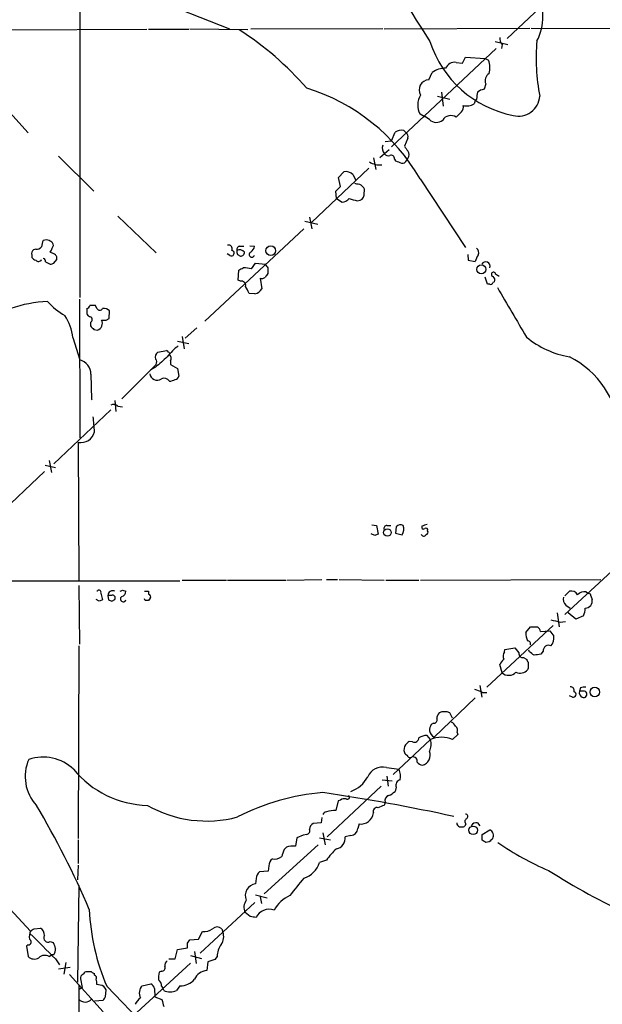
# Model space of a CAD drawing. Extents: x 1 to 1068, y 4 to 876.
# Drawn here: x 529 to 613, y 550 to 693 of the extents above; entities that cross this region are included whole.
import ezdxf

# ---------------------------------------------------------------- set-up
doc = ezdxf.new("R2010")
doc.units = 0
doc.header["$MEASUREMENT"] = 0
doc.layers.add('MAIN', color=5, linetype='CONTINUOUS')

msp = doc.modelspace()

# ---------------------------------------------------------------- linework, layer by layer
at = {"layer": 'MAIN'}
for p, q in [((537.3793, 708.1519), (537.3793, 652.5259)), ((530.098, 703.0719), (559.1387, 691.6419)), ((610.87, 700.8706), (599.6093, 690.2026)), ((526.796, 691.4726), (547.116, 691.5573)), ((547.37, 691.5573), (553.212, 691.5573)), ((561.848, 691.4726), (553.3813, 691.5573)), ((581.4907, 691.6419), (562.2713, 691.5573)), ((581.66, 691.6419), (602.9113, 691.7266)), ((603.0807, 691.7266), (627.7187, 691.6419)), ((597.8313, 689.7793), (599.694, 689.3559)), ((598.8473, 689.3559), (598.7627, 688.7633)), ((598.0007, 688.7633), (582.7607, 674.4546)), ((592.1587, 686.7313), (593.09, 686.6466)), ((593.09, 686.6466), (593.5133, 687.4933)), ((593.5133, 687.4933), (596.392, 687.3239)), ((596.392, 687.3239), (596.9, 687.0699)), ((588.1793, 684.1913), (588.6873, 685.2919)), ((596.4767, 683.5986), (596.2227, 682.8366)), ((523.9173, 683.0059), (529.844, 676.4866)), ((590.042, 682.4133), (590.296, 680.3813)), ((589.4493, 681.8206), (591.2273, 681.3973)), ((594.9527, 681.1433), (594.7833, 680.7199)), ((595.122, 681.3973), (594.9527, 681.1433)), ((592.9207, 679.5346), (592.1587, 678.7726)), ((587.502, 678.8573), (586.9093, 679.1959)), ((587.5867, 678.8573), (587.4173, 678.7726)), ((588.264, 678.4339), (587.5867, 678.8573)), ((582.7607, 675.3013), (583.2687, 676.5713)), ((584.5387, 676.8253), (584.8773, 676.4866)), ((581.8293, 675.2166), (582.7607, 675.3013)), ((585.1313, 675.7246), (584.6233, 674.5393)), ((582.422, 674.0313), (581.0673, 672.8459)), ((534.2467, 673.0999), (539.4113, 668.0199)), ((580.136, 672.8459), (580.4747, 671.1526)), ((583.184, 672.6766), (583.3533, 672.4226)), ((584.962, 672.5073), (585.1313, 672.7613)), ((571.0767, 663.4479), (579.4587, 671.3219)), ((575.056, 669.9673), (575.818, 670.8139)), ((575.31, 668.6973), (575.056, 669.9673)), ((577.1727, 670.3906), (577.5113, 669.6286)), ((586.9093, 669.7979), (593.5133, 659.8073)), ((574.6327, 668.0199), (575.31, 668.6973)), ((574.7173, 666.9193), (574.6327, 668.0199)), ((577.6807, 669.0359), (577.4267, 669.1206)), ((574.7173, 666.9193), (575.564, 666.4113)), ((577.7653, 666.5806), (578.1887, 666.6653)), ((542.8827, 664.3793), (548.4707, 659.0453)), ((570.1453, 663.6173), (572.008, 663.1939)), ((570.8227, 664.2099), (571.1613, 662.5166)), ((569.976, 662.5166), (555.5827, 649.0546)), ((530.9447, 659.5533), (530.606, 659.4686)), ((560.6627, 659.9766), (561.2553, 659.9766)), ((562.102, 660.0613), (562.7793, 659.9766)), ((530.352, 658.7066), (530.352, 658.3679)), ((533.5693, 658.8759), (533.0613, 659.1299)), ((533.5693, 657.5213), (533.9927, 658.0293)), ((559.2233, 658.6219), (558.8, 658.8759)), ((560.324, 658.7913), (560.7473, 658.5373)), ((593.852, 658.7913), (593.9367, 657.9446)), ((593.9367, 657.9446), (594.9527, 657.7753)), ((532.384, 657.6906), (533.0613, 657.3519)), ((560.4087, 655.0659), (560.4933, 656.5053)), ((562.356, 656.6746), (562.9487, 657.5213)), ((562.9487, 657.5213), (564.388, 657.3519)), ((564.7267, 656.8439), (564.7267, 655.9973)), ((560.7473, 654.8966), (560.4087, 655.0659)), ((563.626, 655.3199), (563.88, 653.7959)), ((596.7307, 654.4733), (596.392, 655.4893)), ((597.0693, 654.4733), (596.7307, 654.4733)), ((597.7467, 654.8119), (597.4927, 654.7273)), ((537.2947, 652.2719), (537.3793, 632.1213)), ((562.864, 653.0339), (562.0173, 653.1186)), ((538.3953, 650.9173), (538.3953, 650.5786)), ((539.8347, 650.9173), (539.6653, 651.3406)), ((541.6127, 649.4779), (541.6973, 650.5786)), ((541.1893, 649.2239), (541.6127, 649.4779)), ((538.9033, 648.8853), (538.9033, 648.3773)), ((539.4113, 647.8693), (539.9193, 647.7846)), ((554.3973, 648.1233), (552.704, 646.5993)), ((536.3633, 646.6839), (537.3793, 643.4666)), ((552.2807, 646.8533), (552.5347, 645.0753)), ((551.6033, 646.1759), (553.212, 645.8373)), ((548.7247, 644.5673), (549.9947, 644.8213)), ((543.4753, 637.7939), (548.4707, 642.7893)), ((548.386, 642.3659), (547.624, 641.9426)), ((550.5873, 643.2973), (550.5873, 642.7893)), ((550.5873, 642.7893), (551.6033, 642.1966)), ((551.6033, 642.1966), (551.7727, 641.0959)), ((538.988, 641.3499), (539.0727, 637.7093)), ((539.0727, 637.7093), (539.1573, 637.6246)), ((542.4593, 637.5399), (542.6287, 635.9313)), ((542.8827, 636.6933), (543.56, 636.6086)), ((541.8667, 636.1853), (533.5693, 628.3113)), ((537.1253, 631.4439), (537.21, 611.3779)), ((532.2993, 628.1419), (533.8233, 627.8033)), ((532.892, 628.8193), (533.2307, 627.0413)), ((532.2147, 627.2106), (524.51, 619.9293)), ((579.882, 619.4213), (580.5593, 619.3366)), ((580.5593, 619.3366), (580.8133, 618.0666)), ((582.0833, 619.3366), (582.676, 619.3366)), ((583.438, 619.1673), (583.3533, 618.2359)), ((587.1633, 619.2519), (587.1633, 618.9979)), ((580.3053, 617.8973), (579.7973, 618.1513)), ((583.3533, 618.2359), (584.2847, 617.9819)), ((616.7967, 614.5106), (607.9913, 606.3826)), ((525.1873, 611.2933), (551.942, 611.2933)), ((537.21, 610.6159), (537.2947, 602.0646)), ((552.2807, 611.3779), (558.7153, 611.3779)), ((558.8847, 611.3779), (567.3513, 611.3779)), ((567.5207, 611.3779), (572.6007, 611.4626)), ((573.278, 611.4626), (574.8867, 611.4626)), ((575.1407, 611.4626), (581.66, 611.3779)), ((581.914, 611.3779), (586.74, 611.3779)), ((586.994, 611.3779), (613.2407, 611.4626)), ((539.8347, 609.8539), (539.9193, 609.8539)), ((540.4273, 609.5153), (540.6813, 608.4993)), ((541.4433, 609.1766), (541.528, 608.4993)), ((541.9513, 609.1766), (541.4433, 609.1766)), ((543.56, 609.9386), (544.068, 609.7693)), ((546.7773, 609.7693), (547.37, 609.7693)), ((547.37, 609.7693), (547.37, 609.3459)), ((607.9913, 609.0919), (608.6687, 609.7693)), ((611.124, 609.6846), (611.4627, 609.4306)), ((611.8013, 609.0919), (611.9707, 608.5839)), ((540.1733, 608.3299), (539.75, 608.5839)), ((542.036, 608.3299), (542.4593, 608.5839)), ((546.862, 608.4146), (546.7773, 608.6686)), ((547.624, 608.7533), (547.37, 608.4146)), ((608.1607, 607.7373), (608.7533, 607.3139)), ((606.8907, 606.6366), (607.1447, 604.6046)), ((609.6, 605.7053), (608.4993, 606.6366)), ((610.7007, 606.2133), (609.6, 605.7053)), ((606.298, 604.7739), (596.646, 595.7993)), ((607.314, 605.2819), (608.076, 605.3666)), ((602.3187, 603.7579), (602.996, 604.6046)), ((604.4353, 603.9273), (605.79, 604.0119)), ((605.79, 604.0119), (606.3827, 603.2499)), ((537.21, 601.8106), (537.1253, 573.7859)), ((599.186, 600.9639), (599.2707, 601.3026)), ((599.2707, 601.3026), (600.71, 601.5566)), ((600.71, 601.5566), (601.3027, 600.7946)), ((602.8267, 600.9639), (602.742, 601.2179)), ((604.8587, 601.0486), (604.52, 600.6253)), ((598.8473, 597.9159), (598.5087, 599.1013)), ((601.98, 600.1173), (602.3187, 599.9479)), ((602.6573, 598.5933), (602.5727, 598.3393)), ((595.63, 596.0533), (595.884, 594.3599)), ((595.9687, 595.0373), (596.646, 595.0373)), ((610.2773, 595.7146), (610.108, 595.2066)), ((610.5313, 595.2066), (610.108, 595.2066)), ((594.9527, 594.2753), (588.9413, 588.5179)), ((609.092, 594.3599), (608.6687, 594.5293)), ((591.6507, 591.3119), (591.2273, 592.0739)), ((588.8567, 590.5499), (588.518, 590.3806)), ((592.328, 589.1953), (592.4127, 588.9413)), ((583.0147, 583.0993), (588.4333, 588.1793)), ((585.8087, 587.8406), (585.3007, 587.9253)), ((588.4333, 588.1793), (587.9253, 588.7719)), ((592.4127, 588.9413), (591.6507, 588.1793)), ((581.9987, 584.1153), (583.8613, 583.8613)), ((581.406, 582.3373), (582.8453, 582.1679)), ((582.0833, 582.8453), (582.2527, 581.4059)), ((581.2367, 581.4059), (573.3627, 574.0399)), ((583.438, 581.2366), (583.2687, 580.6439)), ((574.9713, 579.2893), (574.6327, 577.8499)), ((575.31, 579.3739), (574.9713, 579.2893)), ((581.8293, 579.0353), (581.66, 578.6119)), ((513.7573, 577.8499), (530.1827, 560.3239)), ((572.516, 576.0719), (571.3307, 575.9873)), ((572.6007, 576.8339), (572.516, 576.0719)), ((595.2913, 576.0719), (595.63, 575.6486)), ((572.77, 574.6326), (573.1087, 572.8546)), ((578.0193, 575.9026), (577.85, 575.2253)), ((593.598, 575.9026), (593.4287, 575.5639)), ((595.9687, 574.3786), (597.0693, 575.0559)), ((537.1253, 573.6166), (537.1253, 570.1453)), ((568.96, 573.8706), (568.7907, 572.6853)), ((569.8913, 574.2939), (568.96, 573.8706)), ((570.3993, 574.3786), (569.8913, 574.2939)), ((572.262, 573.8706), (573.8707, 573.6166)), ((576.834, 574.2093), (575.9873, 574.0399)), ((595.9687, 573.5319), (595.9687, 574.3786)), ((596.9847, 573.2779), (596.4767, 573.1933)), ((572.0927, 572.8546), (564.2187, 565.7426)), ((567.436, 572.5159), (567.0973, 572.1773)), ((573.278, 570.6533), (572.262, 570.3146)), ((537.1253, 569.8913), (537.0407, 567.7746)), ((564.8113, 569.0446), (563.5413, 568.9599)), ((564.896, 569.8066), (564.8113, 569.0446)), ((563.0333, 567.9439), (562.9487, 567.1819)), ((537.21, 566.9279), (537.0407, 552.8733)), ((562.9487, 565.5733), (564.642, 565.1499)), ((563.626, 565.3193), (563.7953, 564.3033)), ((562.864, 564.4726), (554.9053, 557.1066)), ((562.1867, 562.4406), (561.4247, 563.0333)), ((530.6907, 560.6626), (531.622, 560.7473)), ((558.038, 560.6626), (558.2073, 560.1546)), ((553.0427, 558.5459), (553.3813, 559.0539)), ((553.3813, 559.0539), (554.6513, 559.1386)), ((554.6513, 559.1386), (555.244, 560.2393)), ((529.844, 558.2919), (529.59, 558.1226)), ((529.59, 558.1226), (529.844, 556.5986)), ((533.0613, 558.7999), (533.4847, 558.6306)), ((551.2647, 556.2599), (551.6033, 557.6146)), ((551.6033, 557.6146), (553.0427, 557.8686)), ((532.892, 556.5986), (533.2307, 556.8526)), ((533.5693, 556.8526), (533.2307, 556.8526)), ((533.8233, 556.2599), (534.416, 555.4133)), ((550.3333, 556.2599), (551.2647, 556.2599)), ((553.466, 556.7679), (555.0747, 556.3446)), ((554.0587, 557.3606), (554.3127, 555.5826)), ((557.022, 556.1753), (556.006, 555.8366)), ((557.3607, 556.5986), (557.022, 556.1753)), ((534.2467, 554.8206), (535.94, 555.0746)), ((535.3473, 555.7519), (535.0087, 554.0586)), ((545.6767, 548.4706), (553.466, 555.6673)), ((556.006, 555.8366), (555.8367, 554.5666)), ((535.8553, 553.9739), (540.766, 548.5553)), ((537.464, 553.3813), (537.718, 552.1113)), ((539.0727, 554.3973), (538.226, 554.3973)), ((539.496, 553.8893), (539.496, 554.1433)), ((549.2327, 554.4819), (548.894, 554.3126)), ((537.21, 552.4499), (537.21, 543.0519)), ((537.718, 552.1113), (537.21, 551.7726)), ((540.3427, 552.4499), (539.8347, 552.5346)), ((541.1047, 550.7566), (541.1893, 551.7726)), ((541.274, 552.2806), (555.498, 537.5486)), ((546.4387, 552.3653), (547.7087, 552.6193)), ((548.2167, 551.9419), (548.3013, 550.7566)), ((549.2327, 552.2806), (549.4867, 551.9419)), ((549.5713, 551.6879), (549.4867, 551.9419)), ((551.942, 552.3653), (551.434, 551.6879)), ((548.3013, 550.7566), (549.3173, 550.3333)), ((539.496, 550.1639), (540.766, 550.2486))]:
    msp.add_line(p, q, dxfattribs=at)
for centre, radius in [((565.1695, 659.3354), 0.7092), ((595.8376, 656.6215), 0.6519), ((582.1454, 618.3259), 0.5481), ((612.3539, 595.1057), 0.6917), ((594.6519, 574.9786), 0.6263)]:
    msp.add_circle(centre, radius, dxfattribs=at)
for centre, radius, start, end in [((1503.805, 1274.7665), 1086.4024, 211.5358501, 212.57905), ((597.2033, 693.4199), 7.6064, 332.127791, 27.872209), ((535.3377, 652.2644), 46.63, 41.243812, 57.228569), ((603.5081, 694.6559), 15.9245, 197.83237, 258.9503), ((599.8843, 690.2659), 1.3797, 175.59365, 221.267966), ((631.5548, 687.2854), 27.7476, 174.667978, 191.358487), ((591.9288, 685.3503), 1.4001, 80.548443, 157.565552), ((593.3253, 685.9389), 3.7494, 347.424948, 17.55686), ((590.5829, 682.5594), 3.3256, 89.107518, 124.749962), ((597.6196, 684.0643), 1.2341, 120.960572, 202.169531), ((588.2157, 682.7519), 1.4399, 91.448605, 211.952658), ((561.8148, 655.3526), 28.9551, 29.926284, 72.753927), ((604.3878, 680.3754), 9.322, 167.37246, 173.706438), ((596.7092, 680.5298), 2.3575, 101.90906, 126.972457), ((589.2799, 680.5223), 2.7164, 147.298611, 209.227921), ((593.703, 682.3405), 1.9477, 254.261096, 303.68762), ((601.2591, 682.0186), 3.0979, 254.975061, 356.335525), ((592.4268, 680.1696), 0.8045, 307.875608, 21.61228), ((589.2832, 679.4403), 1.4324, 224.637946, 310.387395), ((591.3894, 677.6208), 1.3851, 56.260599, 148.268656), ((584.2283, 675.0754), 1.7772, 79.941409, 122.679633), ((584.4962, 675.9362), 0.6695, 341.573171, 55.301057), ((582.5911, 674.2683), 1.1852, 158.192307, 224.429146), ((754.2032, 801.1825), 211.6503, 216.752577, 216.981793), ((584.3697, 673.3116), 0.9396, 324.149714, 35.850286), ((581.0484, 674.6286), 2.812, 237.639761, 275.56928), ((582.295, 673.8195), 0.6693, 214.689739, 288.440363), ((582.6912, 672.725), 0.4952, 354.390726, 111.872304), ((668.4464, 883.9151), 227.9691, 248.082823, 248.31202), ((584.3593, 672.6946), 0.6311, 255.380272, 342.736416), ((576.1145, 669.3833), 1.461, 43.588349, 101.709101), ((577.7775, 668.0501), 0.9905, 40.799562, 95.608144), ((578.0336, 668.0623), 0.8043, 338.375849, 52.135637), ((575.4655, 667.8783), 1.4703, 273.841293, 319.28881), ((661.8429, 963.0581), 308.1687, 253.938079, 254.167275), ((577.7427, 667.6153), 1.0495, 295.14882, 8.250549), ((534.0492, 659.7765), 2.2608, 152.418273, 177.074191), ((532.4686, 659.849), 1.0623, 66.511757, 113.483296), ((448.4633, 533.6424), 152.6538, 56.192749, 56.421911), ((530.9871, 658.9182), 0.6695, 124.698943, 198.426829), ((531.0415, 660.5391), 0.9905, 264.391856, 319.200438), ((532.3592, 659.7816), 0.9579, 317.132054, 356.468811), ((532.9512, 660.1488), 0.5605, 310.507058, 36.804478), ((559.0177, 659.6379), 0.5251, 331.072569, 104.671367), ((559.4209, 658.9794), 0.4084, 241.069374, 82.062344), ((560.6815, 659.5156), 0.4614, 92.33528, 196.58506), ((561.1711, 659.2147), 0.947, 169.708141, 206.556934), ((560.6204, 658.5234), 0.9411, 40.125173, 113.887693), ((561.679, 660.061), 1.1035, 302.461635, 355.613639), ((594.6657, 659.0688), 0.7973, 332.981811, 55.088047), ((531.2837, 659.0458), 1.1522, 216.039438, 252.889228), ((531.3362, 658.3044), 0.5317, 222.583922, 328.847771), ((531.9354, 657.7584), 0.4537, 351.405541, 75.982133), ((533.3579, 658.241), 0.6692, 341.556928, 71.584004), ((560.7616, 659.1157), 0.5786, 268.583744, 1.406357), ((562.3983, 658.7659), 0.3855, 109.233936, 351.153291), ((597.2583, 657.2892), 2.3563, 143.019707, 168.094435), ((490.9653, 784.4366), 133.8753, 288.327124, 288.556307), ((476.182, 826.0246), 189.3283, 296.443693, 296.672876), ((561.1713, 652.6143), 4.2296, 73.733997, 90.008128), ((691.5688, 741.7805), 152.6537, 213.578079, 213.807241), ((596.4619, 657.0634), 0.6459, 340.131342, 153.470652), ((560.8913, 654.2786), 0.6346, 346.883564, 103.116436), ((563.88, 655.9759), 0.7035, 248.83384, 316.232597), ((691.5457, 571.0761), 152.6259, 146.192738, 146.421942), ((597.5916, 655.8703), 0.2968, 154.669432, 267.237872), ((597.6107, 655.8926), 0.306, 3.748053, 159.983286), ((597.0908, 655.0659), 0.7034, 338.830899, 46.238479), ((513.5027, 528.7548), 152.6261, 56.192728, 56.421931), ((307.7633, 526.6266), 283.9812, 26.45046, 26.679643), ((562.5189, 654.5523), 1.5572, 282.804592, 330.937891), ((597.2387, 654.6709), 0.2602, 229.39393, 12.519254), ((2399.4459, 1708.6826), 2087.3484, 210.3506374, 210.5798222), ((533.3682, 633.5903), 18.3575, 92.279633, 109.28931), ((540.8117, 659.5469), 11.1703, 222.968119, 239.712106), ((538.9933, 650.3617), 0.6361, 160.063835, 261.86735), ((538.0989, 651.6372), 0.7785, 292.378134, 337.605454), ((539.242, 439.6908), 211.6502, 89.885408, 90.114592), ((540.258, 651.143), 0.4797, 208.066164, 331.933836), ((540.787, 649.541), 1.3803, 48.739101, 94.391702), ((528.5343, 645.6267), 7.9001, 7.690496, 32.757494), ((538.6776, 649.3086), 0.4797, 298.066164, 61.933836), ((539.677, 648.7261), 0.9722, 284.432189, 30.80203), ((540.8507, 818.5238), 169.3002, 269.885375, 270.114592), ((666.1572, 775.1232), 179.6053, 224.885409, 225.114592), ((610.9539, 657.1211), 13.4271, 230.445152, 260.200946), ((558.501, 637.0769), 10.8325, 128.97222, 141.02778), ((536.6579, 641.2487), 2.3323, 2.486885, 71.982229), ((549.3173, 643.8053), 0.9653, 127.87186, 195.255639), ((930.2448, 219.7894), 569.5499, 131.873186, 132.102361), ((547.9386, 643.1159), 0.6243, 328.458631, 44.22122), ((549.9522, 644.5248), 0.2995, 8.157154, 81.842846), ((550.2247, 644.3436), 0.225, 329.25031, 83.876357), ((549.8046, 643.636), 0.8529, 336.60028, 44.011912), ((602.5316, 631.806), 13.553, 4.918011, 63.075164), ((548.6096, 641.5505), 1.0766, 186.180329, 305.365682), ((549.6479, 639.8824), 0.8927, 30.382563, 117.719079), ((550.1103, 642.8978), 2.5823, 276.843478, 296.554136), ((551.1797, 641.1809), 0.5991, 278.157154, 351.842846), ((542.2705, 636.1526), 0.8168, 41.451203, 119.628292), ((445.5011, 626.8464), 94.194, 3.726176, 5.069215), ((537.5054, 633.4585), 2.0502, 259.31545, 346.1549), ((582.1021, 618.8757), 0.4613, 92.335786, 196.600508), ((584.0589, 618.5747), 0.8583, 62.59001, 136.335951), ((583.0141, 618.8286), 1.5269, 326.321381, 19.432958), ((651.0442, 428.8791), 200.8048, 108.320348, 108.549531), ((622.8818, 490.9896), 133.8593, 108.316987, 108.546184), ((587.4374, 618.1846), 0.3776, 198.209433, 327.534626), ((587.3962, 619.0615), 0.2414, 195.273852, 322.11877), ((587.756, 618.691), 0.2794, 335.379542, 127.292298), ((587.6854, 618.3629), 0.3875, 280.497939, 33.11188), ((540.131, 609.6211), 0.3147, 340.349851, 132.282263), ((542.1514, 609.13), 0.7096, 64.283579, 176.234799), ((542.1065, 608.7956), 0.4114, 329.033855, 112.16348), ((501.0707, 694.5189), 94.6529, 296.443665, 296.672875), ((543.3273, 609.7339), 0.7415, 281.51299, 2.736234), ((547.2995, 608.965), 0.3874, 326.880041, 79.51391), ((608.9438, 608.7744), 1.0322, 28.143992, 105.456665), ((610.8983, 608.2449), 1.4573, 81.090328, 135.775685), ((611.505, 609.1343), 0.2993, 351.856362, 98.124688), ((582.7773, 481.4147), 133.8752, 108.327138, 108.556321), ((584.132, 735.4145), 133.8752, 251.443679, 251.672862), ((543.687, 608.6545), 0.4114, 120.966145, 337.83652), ((547.116, 481.4147), 127.0002, 89.885409, 90.114591), ((608.8803, 608.584), 1.1111, 162.258079, 229.639196), ((610.9373, 608.3692), 1.0555, 270.944619, 11.736846), ((608.7249, 607.2489), 2.2307, 332.339073, 1.669733), ((691.3072, 944.1082), 349.0818, 255.848154, 256.077349), ((604.7402, 603.6569), 2.4236, 177.611596, 206.576681), ((603.504, 858.6044), 254.0003, 269.885409, 270.114592), ((603.4339, 603.7723), 1.0134, 8.798608, 55.21688), ((602.5539, 602.1117), 0.4613, 343.399492, 87.664214), ((605.597, 601.158), 0.7464, 60.962544, 188.428657), ((604.5573, 603.005), 1.8418, 319.571465, 7.641309), ((600.2448, 600.3289), 1.2347, 149.047386, 202.154726), ((601.8953, 600.7099), 0.5986, 171.865837, 278.134163), ((476.1774, 431.4009), 211.6404, 53.014157, 53.243362), ((646.362, 346.5408), 257.5067, 99.351396, 99.580579), ((600.3303, 598.2961), 1.9916, 128.103582, 156.153182), ((729.4879, 684.3438), 152.6259, 213.57026, 213.799443), ((814.3071, 599.0166), 211.6502, 179.885408, 180.114592), ((599.8213, 598.9654), 1.4319, 227.136805, 317.638023), ((601.4994, 599.3028), 1.4423, 244.536484, 318.085719), ((594.2894, 592.3134), 3.1999, 58.345929, 79.582729), ((608.7726, 595.2874), 0.5968, 343.900314, 91.853182), ((609.219, 594.7409), 0.4016, 251.565051, 71.565051), ((610.8277, 595.0373), 0.7393, 166.762586, 246.36796), ((610.8699, 593.8532), 1.9535, 85.025178, 107.659526), ((610.743, 594.7832), 0.4733, 243.429535, 116.565051), ((590.3505, 591.3241), 0.9905, 130.799562, 185.608144), ((590.4653, 590.4658), 1.7795, 64.646013, 115.353987), ((588.9049, 591.0429), 0.4954, 264.416009, 21.852954), ((590.7619, 589.4072), 1.4964, 28.735138, 61.264862), ((590.5209, 589.3341), 2.2598, 152.413275, 177.077961), ((589.6897, 589.7741), 1.4622, 192.833965, 239.214994), ((591.5801, 589.4916), 0.8045, 338.38772, 52.124392), ((712.0466, 460.6714), 179.6053, 134.885409, 135.114591), ((586.0768, 588.4474), 0.6633, 246.162913, 358.782043), ((587.8125, 586.9229), 1.8524, 86.508943, 125.377677), ((586.4138, 587.526), 2.1225, 330.657245, 17.926182), ((590.042, 584.5377), 3.9811, 66.16625, 113.83375), ((585.8089, 586.6975), 1.2453, 144.689099, 197.810754), ((585.3431, 586.6132), 0.7785, 202.394546, 247.621867), ((586.9094, 585.8932), 1.4786, 283.238301, 23.631597), ((535.5903, 582.7973), 6.1903, 156.147183, 222.541036), ((532.001, 579.203), 6.4402, 46.329382, 108.770587), ((585.47, 585.992), 0.4347, 193.125036, 305.759878), ((585.8849, 585.0382), 0.6223, 345.014609, 104.985391), ((587.6532, 586.0805), 1.6763, 225.870102, 256.011837), ((547.5488, 592.9623), 14.3546, 219.346642, 268.610439), ((581.4202, 581.8855), 2.3036, 75.455825, 157.673439), ((580.8977, 582.7605), 3.1614, 352.307152, 20.377018), ((575.2864, 584.9214), 4.5489, 289.89013, 331.639443), ((584.1967, 581.538), 0.8164, 101.732503, 201.665869), ((575.5501, 547.1857), 33.4048, 94.77394, 117.116806), ((526.5502, 272.8193), 311.1078, 77.889483, 81.456211), ((581.4197, 582.5218), 2.6354, 290.376144, 314.555713), ((575.9028, 578.6116), 0.9657, 74.75633, 127.8703), ((576.326, 579.7973), 0.3053, 236.315138, 56.315138), ((582.6057, 579.2821), 0.8147, 109.235614, 197.634284), ((421.8727, 513.5824), 127.059, 23.111876, 30.784161), ((555.8276, 593.7714), 17.4423, 240.356856, 284.938781), ((573.3944, 577.0244), 0.6664, 100.058778, 159.544581), ((574.3787, 574.3779), 3.4813, 85.815885, 108.431826), ((578.2407, 577.8081), 1.9184, 263.372522, 351.099884), ((580.6404, 577.745), 0.5559, 71.877962, 204.859363), ((665.8952, 366.7462), 227.997, 111.682161, 111.91132), ((592.8862, 576.0837), 0.643, 181.051508, 250.040493), ((593.8722, 576.2578), 0.4488, 114.977557, 232.333315), ((593.5068, 576.9804), 0.3616, 299.117724, 88.969896), ((595.1078, 575.2395), 0.8524, 77.56816, 151.318192), ((570.3472, 574.9062), 0.5301, 275.63962, 26.241213), ((571.923, 575.0562), 1.1035, 122.461635, 175.613639), ((576.7495, 575.3098), 1.1037, 274.390743, 355.609257), ((592.8785, 577.0457), 1.5806, 262.299482, 290.370222), ((596.7004, 574.2273), 0.907, 330.877287, 66.000952), ((574.3505, 573.8665), 1.646, 282.876165, 6.047269), ((511.5727, 446.3626), 152.6261, 56.200547, 56.42973), ((724.2386, 446.532), 179.6053, 134.885409, 135.114591), ((820.9278, 487.0194), 267.7346, 161.45385, 161.683033), ((568.5366, 569.2157), 3.4789, 85.811358, 108.443282), ((581.2326, 564.9841), 9.7681, 131.835838, 144.522735), ((621.5765, 606.7566), 40.8705, 235.206103, 247.0207), ((566.166, 569.8066), 1.27, 126.869898, 180), ((565.7306, 572.3949), 1.6059, 258.26533, 309.808312), ((564.3033, 567.9439), 1.27, 126.869898, 180), ((569.0625, 571.2281), 3.3274, 285.934752, 344.065248), ((658.0115, 651.5032), 97.623, 237.543145, 245.465238), ((1203.9839, 58.7395), 813.229, 141.2256058, 141.4547799), ((563.1369, 565.502), 1.6904, 96.39222, 204.11632), ((562.991, 563.7812), 1.7357, 143.596207, 205.52423), ((570.1919, 560.7681), 5.2284, 115.463769, 150.131427), ((571.2597, 564.9722), 32.561, 182.667882, 202.940758), ((564.9507, 561.3786), 2.1151, 70.463345, 155.034331), ((520.284, 350.7011), 215.8459, 78.576772, 78.80595), ((532.1724, 559.4348), 2.1793, 155.922459, 187.811463), ((445.7694, 687.4817), 152.6261, 303.578069, 303.807272), ((531.0011, 559.703), 1.2149, 357.33919, 59.265937), ((555.4892, 562.0641), 1.8412, 262.346955, 310.431518), ((557.3606, 559.8864), 1.0302, 48.888367, 131.107443), ((529.8379, 558.7334), 0.4415, 270.791579, 66.593533), ((1463.2974, 1489.4342), 1317.0939, 224.8846334, 225.1138195), ((532.7332, 559.3185), 0.6136, 147.674908, 302.3201), ((556.3353, 559.5149), 1.9783, 324.872737, 18.866328), ((745.3504, 642.8658), 227.997, 201.682161, 201.91132), ((531.5705, 557.898), 2.2557, 332.389812, 357.100556), ((383.7427, 558.2073), 169.3003, 359.885375, 0.114591), ((560.1544, 556.6552), 2.7943, 141.972334, 181.160646), ((530.7148, 557.4937), 1.2488, 225.78838, 301.536569), ((532.2388, 555.5342), 1.2488, 58.463431, 134.21162), ((550.7265, 555.2561), 0.9905, 130.799562, 185.608144), ((549.2809, 554.9749), 0.4954, 264.416009, 21.852954), ((556.0342, 552.4105), 2.1651, 95.233721, 155.841635), ((537.9297, 553.5082), 0.4827, 105.254078, 195.242626), ((538.5226, 553.6775), 0.7785, 112.394546, 157.621866), ((539.5383, 554.6935), 0.5518, 212.463229, 265.603684), ((539.4254, 553.5083), 0.3875, 326.88812, 79.502061), ((538.2665, 552.746), 1.5824, 352.322568, 20.362373), ((552.71, 553.4653), 3.9089, 167.481208, 183.716866), ((548.4, 552.4639), 0.8527, 347.585625, 61.312851), ((552.1002, 554.8769), 2.5166, 266.39583, 321.100182), ((540.2357, 551.4484), 1.0072, 18.776741, 83.901667), ((547.5775, 551.2955), 1.5625, 136.789425, 206.952068), ((547.4058, 551.863), 0.8147, 5.557346, 68.173778), ((538.1414, 551.1969), 1.2142, 219.90828, 320.088693), ((413.9238, 635.1853), 152.6538, 326.192749, 326.421911), ((548.1333, 548.2157), 3.0695, 129.407873, 152.017332), ((803.4323, 613.3223), 261.8054, 193.921647, 194.15084), ((550.5027, 553.4027), 1.9514, 241.491238, 298.506182)]:
    msp.add_arc(centre, radius, start, end, dxfattribs=at)

doc.saveas('drawing.dxf')
